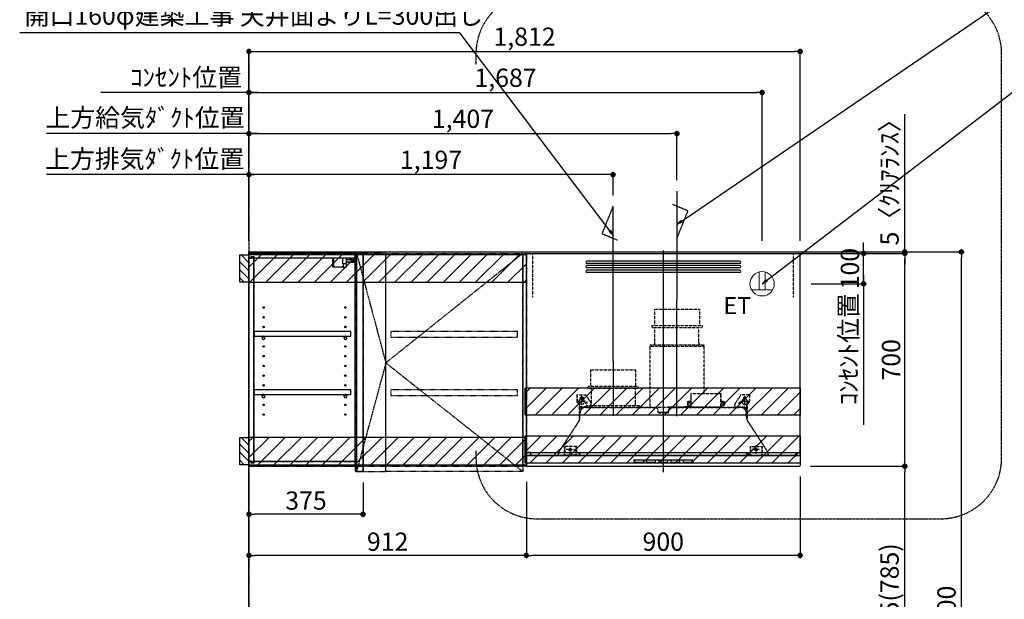
# Model space of a CAD drawing. Units: inches. Extents: x 0 to 26473, y -25 to 8845.
# Drawn here: x 17044 to 20281, y 3292 to 5199 of the extents above; entities that cross this region are included whole.
import ezdxf

# ---------------------------------------------------------------- set-up
doc = ezdxf.new("R2010")
doc.units = ezdxf.units.IN
doc.header["$MEASUREMENT"] = 0
for name, pattern in [('CENTER', [2, 1.25, -0.25, 0.25, -0.25]), ('HIDDEN', [0.375, 0.25, -0.125]), ('STYLE_03', [0.416641, 0.208282, -0.208359])]:
    doc.linetypes.add(name, pattern=pattern)
doc.layers.get('DEFPOINTS').update_dxf_attribs({"color": 146})
for name, color, linetype in [('111-壁仕上', 3, 'Continuous'), ('121-キャビネット（中）', 253, 'HIDDEN'), ('122-扉', 6, 'Continuous'), ('123-扉向き', 231, 'CENTER'), ('130-穴加工', 9, 'Continuous'), ('141-パーツ', 31, 'Continuous'), ('150-機器', 8, 'Continuous'), ('160-文字', 254, 'Continuous'), ('166-寸法B', 11, 'Continuous'), ('180-補助', 161, 'Continuous')]:
    doc.layers.add(name, color=color, linetype=linetype)
doc.styles.add('KH001', font='txt')
doc.styles.add('ＭＳ ゴシック', font='txt', dxfattribs={"height": 10})
doc.dimstyles.new('KH1xx030', dxfattribs={"dimscale": 30, "dimtxt": 2, "dimasz": 0.6, "dimexe": 0.3, "dimexo": 1.2, "dimgap": 0.5, "dimtad": 3, "dimdec": 1, "dimdsep": 46, "dimlunit": 6, "dimtxsty": 'KH001', "dimblk": 'DOT', "dimcen": 1, "dimdle": 1, "dimclrd": 256, "dimclre": 256, "dimclrt": 256, "dimadec": 0, "dimazin": 0, "dimtfac": 1, "dimtdec": 1, "dimtix": 1, "dimtmove": 2, "dimatfit": 3, "dimldrblk": 'CLOSEDBLANK', "dimfxl": 1, "dimtolj": 1, "dimtzin": 0, "dimlwd": -1, "dimlwe": -1, "dimarcsym": 0})

# ---------------------------------------------------------------- blocks, each defined once
blk = doc.blocks.new('_Dot')
at = {"color": 0, "linetype": 'ByBlock', "lineweight": -2}
blk.add_line((-0.5, 0), (-1, 0), dxfattribs=at)
at = {"color": 0, "linetype": 'ByBlock', "const_width": 0.5}
blk.add_lwpolyline([(-0.25, 0, 1), (0.25, 0, 1)], format="xyb", close=True, dxfattribs=at)
blk = doc.blocks.new('*D949')
at = {"layer": '166-寸法B'}
for p, q in [((19691.8, 4435.1), (20148.4, 4435.1)), ((20139.4, 2053.1), (20139.4, 4417.1)), ((19700.4, 2035.1), (20148.4, 2035.1))]:
    blk.add_line(p, q, dxfattribs=at)
at = {"layer": 'DEFPOINTS', "color": 0}
for p in [(19655.8, 4435.1), (20139.4, 4435.1), (19664.4, 2035.1)]:
    blk.add_point(p, dxfattribs=at)
at = {"layer": '166-寸法B', "linetype": 'ByBlock', "xscale": 18, "yscale": 18, "zscale": 18}
for p, rotation in [((20139.4, 4435.1), 90), ((20139.4, 2035.1), 270)]:
    blk.add_blockref('_Dot', p, dxfattribs=dict(at, rotation=rotation))
at = {"layer": '166-寸法B', "insert": (20090.6, 3235.1), "char_height": 60, "attachment_point": 5, "rotation": 90, "style": 'KH001'}
blk.add_mtext('\\A1;2,400', dxfattribs=at)
blk = doc.blocks.new('_ClosedBlank')
at = {"color": 0, "linetype": 'ByBlock', "lineweight": -2}
for p, q in [((-1, 0.17), (0, 0)), ((-1, 0.17), (-1, -0.17)), ((0, 0), (-1, -0.17))]:
    blk.add_line(p, q, dxfattribs=at)
blk = doc.blocks.new('*D950')
at = {"layer": '166-寸法B'}
for p, q in [((17797.4, 3694.1), (17797.4, 3428)), ((18709.4, 3679.1), (18709.4, 3428)), ((18691.4, 3437), (17815.4, 3437))]:
    blk.add_line(p, q, dxfattribs=at)
at = {"layer": 'DEFPOINTS', "color": 0}
for p in [(17797.4, 3730.1), (18709.4, 3715.1), (17797.4, 3437)]:
    blk.add_point(p, dxfattribs=at)
at = {"layer": '166-寸法B', "linetype": 'ByBlock', "xscale": 18, "yscale": 18, "zscale": 18, "rotation": 180}
blk.add_blockref('_Dot', (17797.4, 3437), dxfattribs=at)
at = {"layer": '166-寸法B', "linetype": 'ByBlock', "xscale": 18, "yscale": 18, "zscale": 18}
blk.add_blockref('_Dot', (18709.4, 3437), dxfattribs=at)
at = {"layer": '166-寸法B', "insert": (18253.4, 3482), "char_height": 60, "attachment_point": 5, "style": 'KH001'}
blk.add_mtext('\\A1;912', dxfattribs=at)
blk = doc.blocks.new('*D951')
at = {"layer": '166-寸法B'}
for p, q in [((17797.4, 3694.1), (17797.4, 3563.1)), ((18172.4, 3677.1), (18172.4, 3563.1)), ((18154.4, 3572.1), (17815.4, 3572.1))]:
    blk.add_line(p, q, dxfattribs=at)
at = {"layer": 'DEFPOINTS', "color": 0}
for p in [(17797.4, 3730.1), (18172.4, 3713.1), (17797.4, 3572.1)]:
    blk.add_point(p, dxfattribs=at)
at = {"layer": '166-寸法B', "linetype": 'ByBlock', "xscale": 18, "yscale": 18, "zscale": 18, "rotation": 180}
blk.add_blockref('_Dot', (17797.4, 3572.1), dxfattribs=at)
at = {"layer": '166-寸法B', "linetype": 'ByBlock', "xscale": 18, "yscale": 18, "zscale": 18}
blk.add_blockref('_Dot', (18172.4, 3572.1), dxfattribs=at)
at = {"layer": '166-寸法B', "insert": (17984.9, 3617.1), "char_height": 60, "attachment_point": 5, "style": 'KH001'}
blk.add_mtext('\\A1;375', dxfattribs=at)
blk = doc.blocks.new('OPｳｫｰﾙｷｬﾋﾞC090L_S')
at = {"layer": '180-補助'}
h = blk.add_hatch(dxfattribs=at)
h.set_pattern_fill('ANSI31', color=256, scale=150, angle=180, style=0)
h.set_pattern_definition([(135, (454740.533, -192.24), (13.25825215, 13.25825215), [])])
h.paths.add_polyline_path([(0, -95), (-30, -95), (-30, -5), (0, -5)])
h = blk.add_hatch(dxfattribs=at)
h.set_pattern_fill('ANSI31', color=13, scale=300, style=0)
h.set_pattern_definition([(45, (-399795.077, 12913.052), (-26.5165043, 26.5165043), [])])
h.paths.add_polyline_path([(0, -5), (912, -5), (912, -95), (0, -95)])
h = blk.add_hatch(dxfattribs=at)
h.set_pattern_fill('ANSI31', color=256, scale=150, angle=180, style=0)
h.set_pattern_definition([(135, (454740.533, -792.24), (13.25825215, 13.25825215), [])])
h.paths.add_polyline_path([(0, -695), (-30, -695), (-30, -605), (0, -605)])
h = blk.add_hatch(dxfattribs=at)
h.set_pattern_fill('ANSI31', color=13, scale=300, style=0)
h.set_pattern_definition([(45, (-399795.077, 12923.052), (-26.5165043, 26.5165043), [])])
h.paths.add_polyline_path([(0, -605), (912, -605), (912, -695), (0, -695)])
at = {"layer": '121-キャビネット（中）', "color": 13, "linetype": 'STYLE_03', "ltscale": 4}
for p, q in [((350, -16), (0, -16)), ((16, -16), (16, -684)), ((0, -684), (350, -684)), ((450, -700), (900, -700))]:
    blk.add_line(p, q, dxfattribs=at)
for points in [[(0, -700), (450, -700), (450, 0), (0, 0)], [(350, 0), (375, 0), (375, -717), (350, -717)], [(450, 0), (375, 0), (375, -717), (450, -717)], [(450, -717), (450, 0), (900, 0), (900, -717)], [(912, -700), (900, -700), (900, 0), (912, 0)], [(912, -700), (900, -700), (900, 0), (912, 0)], [(883, -256.8), (467, -256.8), (467, -275.8), (883, -275.8)], [(883, -448.8), (467, -448.8), (467, -467.8), (883, -467.8)]]:
    blk.add_lwpolyline(points, close=True, dxfattribs=at)
at = {"layer": '122-扉', "color": 253}
for p, q in [((0, -16), (0, 0)), ((348.5, 0), (0, 0)), ((348.5, 0), (349, 0)), ((349, -16), (349, 0)), ((7.4, -16), (0, -16)), ((8.5, -16.5), (0.5, -16.5)), ((0.5, -683.5), (0.5, -16.5)), ((7.4, -16), (7.4, -10)), ((7.4, -10), (16.5, -10)), ((8.5, -11.5), (8.5, -16.5)), ((8.5, -11.5), (16.5, -11.5)), ((16.5, -10), (16.5, -16)), ((16.5, -688.5), (16.5, -11.5)), ((349, -16), (16.5, -16)), ((349, -684), (349, -16)), ((375, -3), (354, -3)), ((354, -3), (354, -717)), ((375, -717), (375, -3)), ((335.5, -256.8), (17, -256.8)), ((17, -256.8), (17, -272.8)), ((335.5, -272.8), (335.5, -256.8)), ((43.5, -272.8), (17, -272.8)), ((312.5, -272.8), (52.5, -272.8)), ((335.5, -272.8), (321.5, -272.8)), ((335.5, -448.8), (17, -448.8)), ((17, -448.8), (17, -464.8)), ((335.5, -464.8), (335.5, -448.8)), ((43.5, -464.8), (17, -464.8)), ((312.5, -464.8), (52.5, -464.8)), ((335.5, -464.8), (321.5, -464.8)), ((0, -684), (0, -700)), ((7.4, -684), (0, -684)), ((349, -700), (0, -700)), ((8.5, -683.5), (0.5, -683.5)), ((7.4, -690), (7.4, -684)), ((16.5, -690), (7.4, -690)), ((8.5, -683.5), (8.5, -688.5)), ((8.5, -688.5), (16.5, -688.5)), ((349, -684), (16.5, -684)), ((16.5, -684), (16.5, -690)), ((349, -700), (349, -684)), ((354, -717), (375, -717))]:
    blk.add_line(p, q, dxfattribs=at)
at = {"layer": '123-扉向き', "color": 13, "ltscale": 2}
for p, q in [((900, 0), (450, -360)), ((450, -360), (900, -717))]:
    blk.add_line(p, q, dxfattribs=at)
blk.add_lwpolyline([(354, 0), (450, -360), (354, -717)], dxfattribs=at)
at = {"layer": '130-穴加工', "linetype": 'Continuous'}
for centre in [(48, -178), (317, -178), (48, -210), (317, -210), (48, -242), (317, -242), (48, -274), (317, -274), (48, -306), (317, -306), (48, -338), (317, -338), (48, -370), (317, -370), (48, -402), (317, -402), (48, -434), (317, -434), (48, -466), (317, -466), (48, -498), (317, -498), (48, -530), (317, -530)]:
    blk.add_circle(centre, 2.5, dxfattribs=at)
at = {"layer": '141-パーツ'}
for p, q in [((274.5, -16), (274.5, -45)), ((277.5, -16), (277.5, -45)), ((308.5, -34.5), (308.5, -16)), ((320.5, -34.5), (320.5, -16)), ((331.5, -21), (320.5, -21)), ((320.5, -28), (348.5, -28)), ((320.5, -29), (348.5, -29)), ((331.5, -16), (331.5, -21)), ((331.5, -21), (336.5, -21)), ((336.5, -21), (336.5, -16)), ((342.5, -21), (336.5, -21)), ((338, -25.5), (342.5, -23.5)), ((342.5, -25.5), (338, -25.5)), ((342.5, -16), (342.5, -21)), ((342.5, -23.5), (342.5, -21)), ((342.5, -23.5), (342.5, -25.5)), ((342.5, -25.5), (347.5, -25.5)), ((347.5, -25.5), (347.5, -16)), ((277.5, -45), (274.5, -45)), ((309.5, -45), (277.5, -45)), ((320.5, -34.5), (308.5, -34.5)), ((309.5, -34.5), (309.5, -45)), ((309.5, -45), (319.5, -45)), ((319.5, -34.5), (319.5, -45))]:
    blk.add_line(p, q, dxfattribs=at)
at = {"layer": '141-パーツ', "linetype": 'Continuous'}
for p, q in [((46.1, -272.8), (43.5, -272.8)), ((43.5, -278.3), (43.5, -272.8)), ((52.5, -272.8), (49.9, -272.8)), ((52.5, -278.3), (52.5, -272.8)), ((312.5, -278.3), (312.5, -272.8)), ((315.1, -272.8), (312.5, -272.8)), ((321.5, -272.8), (318.9, -272.8)), ((321.5, -278.3), (321.5, -272.8)), ((46.1, -464.8), (43.5, -464.8)), ((43.5, -470.3), (43.5, -464.8)), ((52.5, -464.8), (49.9, -464.8)), ((52.5, -470.3), (52.5, -464.8)), ((312.5, -470.3), (312.5, -464.8)), ((315.1, -464.8), (312.5, -464.8)), ((321.5, -464.8), (318.9, -464.8)), ((321.5, -470.3), (321.5, -464.8))]:
    blk.add_line(p, q, dxfattribs=at)
for centre in [(48, -274), (317, -274), (48, -466), (317, -466)]:
    blk.add_circle(centre, 2.25, dxfattribs=at)
for centre, start, end in [((48, -278.3), 180, 270), ((48, -278.3), 270, 0), ((317, -278.3), 180, 270), ((317, -278.3), 270, 0), ((48, -470.3), 180, 270), ((48, -470.3), 270, 0), ((317, -470.3), 180, 270), ((317, -470.3), 270, 0)]:
    blk.add_arc(centre, 4.5, start, end, dxfattribs=at)
at = {"layer": '150-機器', "color": 253, "linetype": 'Continuous'}
for points in [[(0, -95), (-30, -95), (-30, -5), (0, -5)], [(0, -695), (-30, -695), (-30, -605), (0, -605)]]:
    blk.add_lwpolyline(points, close=True, dxfattribs=at)
at = {"layer": '180-補助', "color": 13}
for points in [[(912, -5), (0, -5), (0, -95), (912, -95)], [(912, -605), (0, -605), (0, -695), (912, -695)]]:
    blk.add_lwpolyline(points, close=True, dxfattribs=at)
blk = doc.blocks.new('*D952')
at = {"layer": '166-寸法B'}
for p, q in [((19643.4, 3730.1), (19962.4, 3730.1)), ((19953.4, 2913.1), (19953.4, 3712.1)), ((19655.4, 2895.1), (19962.4, 2895.1))]:
    blk.add_line(p, q, dxfattribs=at)
at = {"layer": 'DEFPOINTS', "color": 0}
for p in [(19607.4, 3730.1), (19953.4, 3730.1), (19619.4, 2895.1)]:
    blk.add_point(p, dxfattribs=at)
at = {"layer": '166-寸法B', "linetype": 'ByBlock', "xscale": 18, "yscale": 18, "zscale": 18}
for p, rotation in [((19953.4, 3730.1), 90), ((19953.4, 2895.1), 270)]:
    blk.add_blockref('_Dot', p, dxfattribs=dict(at, rotation=rotation))
at = {"layer": '166-寸法B', "insert": (19903.4, 3312.6), "char_height": 60, "attachment_point": 5, "rotation": 90, "style": 'KH001'}
blk.add_mtext('\\A1;835(785)', dxfattribs=at)
blk = doc.blocks.new('*D953')
at = {"layer": '166-寸法B'}
for p, q in [((19609.4, 3696.1), (19609.4, 3428)), ((18709.4, 3679.1), (18709.4, 3428)), ((19591.4, 3437), (18727.4, 3437))]:
    blk.add_line(p, q, dxfattribs=at)
at = {"layer": 'DEFPOINTS', "color": 0}
for p in [(19609.4, 3732.1), (18709.4, 3715.1), (18709.4, 3437)]:
    blk.add_point(p, dxfattribs=at)
at = {"layer": '166-寸法B', "linetype": 'ByBlock', "xscale": 18, "yscale": 18, "zscale": 18, "rotation": 180}
blk.add_blockref('_Dot', (18709.4, 3437), dxfattribs=at)
at = {"layer": '166-寸法B', "linetype": 'ByBlock', "xscale": 18, "yscale": 18, "zscale": 18}
blk.add_blockref('_Dot', (19609.4, 3437), dxfattribs=at)
at = {"layer": '166-寸法B', "insert": (19159.4, 3482), "char_height": 60, "attachment_point": 5, "style": 'KH001'}
blk.add_mtext('\\A1;900', dxfattribs=at)
blk = doc.blocks.new('SERL-3R-901+SERV-9665_S')
at = {"layer": '150-機器', "color": 6, "linetype": 'Continuous'}
for p, q in [((-450, 35.5), (-450, 700)), ((-450, 700), (450, 700)), ((450, 35.5), (450, 700)), ((-450, 45.5), (450, 45.5)), ((-355, 35.5), (-450, 35.5)), ((-450, 34.5), (-450, 2)), ((-437, 35), (-449.5, 35)), ((-449.4, 45), (-449.4, 45.5)), ((-436, 45), (-449.4, 45)), ((-449, 35.5), (449, 35.5)), ((-437, 35.5), (-437, 35)), ((-437, 35), (274, 35)), ((-436, 45.5), (-436, 39.4)), ((-436, 39.4), (-433, 36.4)), ((-433, 36.4), (433, 36.4)), ((0, 35), (449.5, 35)), ((430.5, 35.5), (450, 35.5)), ((436, 39.4), (433, 36.4)), ((436, 45.5), (436, 39.4)), ((436, 45), (449.5, 45)), ((437, 35.5), (437, 35)), ((437, 35), (449.5, 35)), ((449.5, 45), (449.5, 45.5)), ((450, 34.5), (450, 2)), ((-448, 0), (448, 0))]:
    blk.add_line(p, q, dxfattribs=at)
at = {"layer": '150-機器', "color": 161, "linetype": 'CENTER'}
for p, q in [((0, 710), (0, -20)), ((45, 164.5), (45, 546.5)), ((-165, 347.1), (-165, 164.5))]:
    blk.add_line(p, q, dxfattribs=at)
at = {"layer": '150-機器', "linetype": 'Continuous'}
for p, q in [((251, 675), (-251, 675)), ((251, 667), (-251, 667)), ((251, 660), (-251, 660)), ((251, 652), (-251, 652)), ((251, 645), (-251, 645)), ((251, 637), (-251, 637)), ((-97, 20), (-97, 13)), ((-95.5, 21.5), (95.5, 21.5)), ((-95.5, 11.5), (95.5, 11.5)), ((-95, 17.5), (-95, 15.5)), ((-74.4, 19.5), (-93, 19.5)), ((-93, 13.5), (-67, 13.5)), ((-67, 19.5), (-73.7, 19.5)), ((-65, 15.5), (-65, 17.5)), ((-55, 17.5), (-55, 15.5)), ((-27, 19.5), (-53, 19.5)), ((-53, 13.5), (-27, 13.5)), ((-25, 15.5), (-25, 17.5)), ((-15, 17.5), (-15, 15.5)), ((13, 19.5), (-13, 19.5)), ((-13, 13.5), (13, 13.5)), ((15, 15.5), (15, 17.5)), ((25, 17.5), (25, 15.5)), ((53, 19.5), (27, 19.5)), ((27, 13.5), (53, 13.5)), ((55, 15.5), (55, 17.5)), ((65, 17.5), (65, 15.5)), ((93, 19.5), (67, 19.5)), ((67, 13.5), (93, 13.5)), ((95, 15.5), (95, 17.5)), ((97, 20), (97, 13))]:
    blk.add_line(p, q, dxfattribs=at)
at = {"layer": '150-機器', "linetype": 'HIDDEN'}
for p, q in [((-28.9, 516.5), (118.9, 516.5)), ((-28.9, 516.5), (-28.9, 462.5)), ((118.9, 516.5), (118.9, 462.5)), ((-37.5, 462.5), (127.5, 462.5)), ((-37.5, 462.5), (-37.5, 458.5)), ((-35.5, 456.5), (125.5, 456.5)), ((-27.2, 456.5), (-27.2, 453.4)), ((-27.2, 408.3), (-27.2, 456.5)), ((117.2, 408.3), (117.2, 456.5)), ((127.5, 462.5), (127.5, 458.5)), ((-44.5, 393.9), (-44.5, 195.1)), ((-43.9, 394.5), (133.9, 394.5)), ((-43, 399.5), (133, 399.5)), ((-43, 399.5), (-43, 395.1)), ((-27.2, 405.9), (-27.2, 408.3)), ((117.2, 405.9), (117.2, 408.3)), ((133, 399.5), (133, 395.1)), ((134.5, 239.5), (134.5, 393.9)), ((-238.9, 317.1), (-91.1, 317.1)), ((-238.9, 317.1), (-238.9, 263.1)), ((-91.1, 317.1), (-91.1, 263.1)), ((-247.5, 263.1), (-247.5, 259.1)), ((-247.5, 263.1), (-82.5, 263.1)), ((-82.5, 263.1), (-82.5, 259.1)), ((-284, 234.5), (-257.7, 234.5)), ((-284, 234.5), (-284, 213.6)), ((-283, 234.5), (-283, 213.6)), ((-268, 198.5), (-268, 231)), ((-257.7, 234.5), (-255, 234.5)), ((-253.5, 232.3), (-255, 234.5)), ((-253.5, 232.3), (-237.2, 207.8)), ((-245.5, 257.1), (-84.5, 257.1)), ((-237.2, 257.1), (-237.2, 254)), ((-237.2, 257.1), (-237.2, 205.9)), ((-92.8, 257.1), (-92.8, 205.9)), ((-92.8, 257.1), (-92.8, 254)), ((90.2, 238.9), (90.2, 195.1)), ((90.8, 239.5), (90.8, 195.1)), ((90.8, 239.5), (189.4, 239.5)), ((90.8, 238.9), (189.4, 238.9)), ((189.4, 194.5), (189.4, 239.5)), ((190, 194.5), (190, 238.9)), ((253.5, 232.3), (235.8, 205.8)), ((284, 234.5), (257.7, 234.5)), ((268, 198.5), (268, 231)), ((283, 234.5), (283, 213.6)), ((284, 234.5), (284, 213.6)), ((-277.2, 204.3), (-282.2, 209.3)), ((-254, 212.5), (-282, 212.5)), ((-276.5, 205), (-281.5, 210)), ((-276, 201.4), (-276, 150.7)), ((-275, 196.5), (-276, 196.5)), ((-275, 201.4), (-275, 153.2)), ((-273, 196.5), (-275, 196.5)), ((-261.5, 224.5), (-274.5, 224.5)), ((-274.4, 193.9), (-274.4, 194.5)), ((-274.4, 194.5), (274.4, 194.5)), ((-273, 194.5), (-273, 196.5)), ((-253, 195.5), (-273, 195.5)), ((-235, 194.5), (-273, 194.5)), ((-272, 224.5), (-272, 220.6)), ((-264, 224.5), (-264, 220.6)), ((-253, 199.5), (-77, 199.5)), ((-253, 199.5), (-253, 195.1)), ((-77, 199.5), (-77, 195.1)), ((17.1, 195.1), (85.9, 195.1)), ((90.2, 195.1), (70, 195.1)), ((90.2, 194.5), (70, 194.5)), ((79, 211), (90.2, 211)), ((79.4, 201.8), (90.2, 201.8)), ((88.2, 199.8), (79.8, 201)), ((79.9, 209.8), (88.2, 211)), ((80.3, 209), (90.2, 209)), ((80.6, 199.8), (90.2, 199.8)), ((80.7, 214), (80.7, 211)), ((80.7, 214), (90.2, 214)), ((88.2, 211), (90.2, 210)), ((88.2, 199.8), (90.2, 200.8)), ((92.8, 195.1), (90.8, 197.1)), ((92.8, 195.1), (187.4, 195.1)), ((187.4, 195.1), (189.4, 197.1)), ((189.4, 195.1), (190, 195.1)), ((190, 214), (199.5, 214)), ((190, 212), (190, 211)), ((190, 211), (202.5, 211)), ((190, 210), (192, 211)), ((190, 209), (199.7, 209)), ((190, 201.8), (200.3, 201.8)), ((190, 200.8), (192, 199.8)), ((190, 199.8), (190, 198.8)), ((190, 199.8), (198.3, 199.8)), ((200.6, 209.8), (192, 211)), ((192, 199.8), (199.4, 200.9)), ((199.5, 214), (199.5, 211)), ((235, 194.5), (235, 203)), ((235, 195.5), (273, 195.5)), ((235, 194.5), (273, 194.5)), ((282, 212.5), (254, 212.5)), ((274.5, 224.5), (261.5, 224.5)), ((264, 224.5), (264, 220.6)), ((272, 224.5), (272, 220.6)), ((273, 194.5), (273, 196.5)), ((273, 196.5), (275, 196.5)), ((274.4, 193.9), (274.4, 194.5)), ((275, 153.2), (275, 201.4)), ((275, 196.5), (276, 196.5)), ((276, 201.4), (276, 150.7)), ((276.5, 205), (281.5, 210)), ((277.2, 204.3), (282.2, 209.3)), ((-275, 193.9), (-275, 153.2)), ((-274.4, 193.9), (-275, 193.9)), ((-274.4, 193.9), (-268.1, 187.6)), ((-274, 159.4), (-274, 173.5)), ((-254, 193.5), (-27, 193.5)), ((-17, 176), (-17, 183.5)), ((-14.5, 175.5), (-16.5, 175.5)), ((-15, 178), (15, 178)), ((-15, 175.5), (-15, 178)), ((-14.5, 175.5), (-14.5, 177.2)), ((-14.5, 175.7), (0, 175.7)), ((14.5, 175.7), (0, 175.7)), ((14.5, 175.5), (14.5, 177.5)), ((14.5, 175.5), (16.5, 175.5)), ((15, 175.5), (15, 178)), ((17, 176), (17, 183.5)), ((27, 193.5), (254, 193.5)), ((268.1, 187.6), (274.4, 193.9)), ((274, 159.4), (274, 173.5)), ((274, 159.4), (274, 173.5)), ((274.4, 193.9), (275, 193.9)), ((274.4, 155.5), (274.4, 193.9)), ((274.4, 155.5), (274.4, 183.4)), ((275, 193.9), (275, 153.2)), ((-277.2, 148.5), (-341.8, 49.5)), ((277.2, 148.5), (341.8, 49.5)), ((-305.5, 40.5), (-305.5, 68.5)), ((305.5, 40.5), (305.5, 68.5)), ((-345, 38.6), (-345, 35.5)), ((-325.5, 64.5), (-325.5, 38.1)), ((-285.5, 64.5), (-325.5, 64.5)), ((-323.9, 64.5), (-323.9, 38.1)), ((-289.1, 36.1), (-321.9, 36.1)), ((-291.5, 54.5), (-319.5, 54.5)), ((-287.1, 64.5), (-287.1, 38.1)), ((-285.5, 64.5), (-285.5, 38.1)), ((-284.5, 45.4), (-285.5, 45.4)), ((285.5, 64.5), (285.5, 38.1)), ((285.5, 64.5), (325.5, 64.5)), ((287.1, 64.5), (287.1, 38.1)), ((289.1, 36.1), (321.9, 36.1)), ((319.5, 54.5), (291.5, 54.5)), ((323.9, 64.5), (323.9, 38.1)), ((325.5, 64.5), (325.5, 38.1)), ((345, 38.6), (345, 35))]:
    blk.add_line(p, q, dxfattribs=at)
for centre, radius in [((-252, 207.5), 3), ((252, 207.5), 3), ((-305.5, 54.5), 4), ((305.5, 54.5), 4), ((305.5, 54.5), 4)]:
    blk.add_circle(centre, radius, dxfattribs=at)
at = {"layer": '150-機器', "color": 6, "linetype": 'Continuous'}
for centre in [(-275, 41), (275, 41)]:
    blk.add_circle(centre, 1.81, dxfattribs=at)
at = {"layer": '150-機器', "linetype": 'Continuous'}
for centre, radius, start, end in [((-251, 671), 4, 90, 270), ((-251, 656), 4, 90, 270), ((251, 671), 4, 270, 90), ((251, 656), 4, 270, 90), ((-251, 641), 4, 90, 270), ((251, 641), 4, 270, 90), ((-95.5, 20), 1.5, 90, 180), ((-95.5, 13), 1.5, 180, 270), ((-93, 17.5), 2, 90, 180), ((-93, 15.5), 2, 180, 270), ((-67, 17.5), 2, 0, 90), ((-67, 15.5), 2, 270, 0), ((-53, 17.5), 2, 90, 180), ((-53, 15.5), 2, 180, 270), ((-27, 17.5), 2, 0, 90), ((-27, 15.5), 2, 270, 0), ((-13, 17.5), 2, 90, 180), ((-13, 15.5), 2, 180, 270), ((13, 17.5), 2, 0, 90), ((13, 15.5), 2, 270, 0), ((27, 17.5), 2, 90, 180), ((27, 15.5), 2, 180, 270), ((53, 17.5), 2, 0, 90), ((53, 15.5), 2, 270, 0), ((67, 17.5), 2, 90, 180), ((67, 15.5), 2, 180, 270), ((93, 17.5), 2, 0, 90), ((93, 15.5), 2, 270, 0), ((95.5, 20), 1.5, 0, 90), ((95.5, 13), 1.5, 270, 0)]:
    blk.add_arc(centre, radius, start, end, dxfattribs=at)
at = {"layer": '150-機器', "linetype": 'HIDDEN'}
for centre, radius, start, end in [((-35.5, 458.5), 2, 180, 270), ((125.5, 458.5), 2, 270, 0), ((-43.9, 393.9), 0.6, 90, 180), ((-42.4, 395.1), 0.6, 180, 270), ((-37.2, 405.9), 10, 320.2082, 360), ((127.2, 405.9), 10, 180, 219.7918), ((132.4, 395.1), 0.6, 270, 0), ((133.9, 393.9), 0.6, 0, 90), ((-245.5, 259.1), 2, 180, 270), ((-84.5, 259.1), 2, 270, 0), ((-268, 224.5), 4, 0, 180), ((-257.7, 229.5), 5, 33.6901, 90), ((90.8, 238.9), 0.6, 90, 180), ((189.4, 238.9), 0.6, 0, 90), ((257.7, 229.5), 5, 90, 146.3099), ((268, 224.5), 4, 360, 180), ((-278, 213.6), 6, 180, 225), ((-278, 213.6), 5, 180, 225), ((-280, 201.4), 4, 0, 45), ((-268, 212.5), 9, 116.3878, 63.6122), ((-280, 201.4), 5, 0, 45), ((-274.4, 193.9), 0.6, 90, 180), ((-252.4, 195.1), 0.6, 180, 270), ((-247.2, 205.9), 10, 320.2082, 360), ((-82.8, 205.9), 10, 180, 219.7918), ((-77.6, 195.1), 0.6, 270, 0), ((17.1, 194.5), 0.6, 90, 180), ((85.9, 194.5), 0.6, 360, 90), ((90.2, 195.1), 0.6, 270, 0), ((240, 203), 5, 146.3099, 180), ((268, 212.5), 9, 116.3878, 63.6122), ((274.4, 193.9), 0.6, 0, 90), ((280, 201.4), 5, 135, 180), ((280, 201.4), 4, 135, 180), ((278, 213.6), 5, 315, 0), ((278, 213.6), 6, 315, 0), ((-254, 173.5), 20, 90, 180), ((-27, 183.5), 10, 0, 90), ((-16.5, 176), 0.5, 180, 270), ((-12.6, 177.3), 1.88, 159.3794, 175.5981), ((12.6, 177.3), 1.88, 4.4019, 20.6206), ((16.5, 176), 0.5, 270, 360), ((27, 183.5), 10, 90, 180), ((254, 173.5), 20, 0, 90), ((-294, 159.4), 20, 326.9207, 334.1581), ((-294, 159.4), 20, 334.1581, 360), ((294, 159.4), 20, 180, 205.8419), ((294, 159.4), 20, 205.8419, 213.0793), ((-325, 38.6), 20, 146.9207, 180), ((-321.9, 38.1), 3.6, 180, 239.4416), ((-321.9, 38.1), 2, 180, 270), ((-289.1, 38.1), 2, 270, 360), ((-289.1, 38.1), 3.6, 300.5584, 360), ((289.1, 38.1), 3.6, 180, 239.4416), ((289.1, 38.1), 2, 180, 270), ((321.9, 38.1), 2, 270, 0), ((321.9, 38.1), 3.6, 300.5584, 0), ((325, 38.6), 20, 0, 33.0793)]:
    blk.add_arc(centre, radius, start, end, dxfattribs=at)
at = {"layer": '150-機器', "color": 6, "linetype": 'Continuous'}
for centre, radius, start, end in [((-449.5, 35.5), 0.5, 180, 270), ((-449.5, 34.5), 0.5, 90, 180), ((449.5, 35.5), 0.5, 270, 360), ((449.5, 34.5), 0.5, 0, 90), ((-448, 2), 2, 180, 270), ((448, 2), 2, 270, 0)]:
    blk.add_arc(centre, radius, start, end, dxfattribs=at)
at = {"layer": '150-機器', "linetype": 'HIDDEN'}
for points, knots in [([(79, 211), (79.8, 209.9), (81.7, 207.4), (78, 203.4), (79.8, 200.9), (80.6, 199.8)], [0, 0, 0, 0, 3.724178, 8.523057, 12.136145, 12.136145, 12.136145, 12.136145]), ([(202.5, 211), (200.5, 209.7), (197.2, 207.6), (202.7, 203.9), (200, 201.4), (198.3, 199.8)], [0, 0, 0, 0, 5.268178, 8.658833, 13.999266, 13.999266, 13.999266, 13.999266])]:
    blk.add_open_spline(points, degree=3, knots=knots, dxfattribs=at)
at = {"layer": 'DEFPOINTS', "linetype": 'HIDDEN'}
for p, q in [((-428.5, 556.5), (-428.5, 697.3)), ((428.5, 556.5), (428.5, 697.3))]:
    blk.add_line(p, q, dxfattribs=at)
blk = doc.blocks.new('*D954')
at = {"layer": '166-寸法B'}
for p, q in [((19818.1, 4448.1), (19818.1, 4466.1)), ((19645.4, 4430.1), (19827.1, 4430.1)), ((19818.1, 4330.1), (19818.1, 4430.1)), ((19645.4, 4330.1), (19827.1, 4330.1)), ((19818.1, 4312.1), (19818.1, 4294.1))]:
    blk.add_line(p, q, dxfattribs=at)
at = {"layer": 'DEFPOINTS', "color": 0}
for p in [(19609.4, 4430.1), (19818.1, 4430.1), (19609.4, 4330.1)]:
    blk.add_point(p, dxfattribs=at)
at = {"layer": '166-寸法B', "linetype": 'ByBlock', "xscale": 18, "yscale": 18, "zscale": 18}
for p, rotation in [((19818.1, 4430.1), 270), ((19818.1, 4330.1), 90)]:
    blk.add_blockref('_Dot', p, dxfattribs=dict(at, rotation=rotation))
at = {"layer": '166-寸法B', "insert": (19773.1, 4380.1), "char_height": 60, "attachment_point": 5, "rotation": 90, "style": 'KH001'}
blk.add_mtext('\\A1;100', dxfattribs=at)
blk = doc.blocks.new('*D955')
at = {"layer": '166-寸法B'}
for p, q in [((19818.1, 4360.1), (19818.1, 3866.2)), ((19645.4, 4330.1), (19827.1, 4330.1))]:
    blk.add_line(p, q, dxfattribs=at)
at = {"layer": 'DEFPOINTS', "color": 0}
for p in [(19609.4, 4330.1), (19818.1, 3896.2), (19936.8, 3896.2)]:
    blk.add_point(p, dxfattribs=at)
at = {"layer": '166-寸法B', "insert": (19768.6, 4114.8), "char_height": 60, "attachment_point": 5, "rotation": 90, "style": 'KH001'}
blk.add_mtext('\\A1;ｺﾝｾﾝﾄ位置', dxfattribs=at)
blk = doc.blocks.new('_None')
blk = doc.blocks.new('*D956')
at = {"layer": '166-寸法B'}
for p, q in [((19645.4, 4430.1), (19962.4, 4430.1)), ((19953.4, 3748.1), (19953.4, 4412.1)), ((19643.4, 3730.1), (19962.4, 3730.1))]:
    blk.add_line(p, q, dxfattribs=at)
at = {"layer": 'DEFPOINTS', "color": 0}
for p in [(19609.4, 4430.1), (19953.4, 4430.1), (19607.4, 3730.1)]:
    blk.add_point(p, dxfattribs=at)
at = {"layer": '166-寸法B', "linetype": 'ByBlock', "xscale": 18, "yscale": 18, "zscale": 18}
for p, rotation in [((19953.4, 4430.1), 90), ((19953.4, 3730.1), 270)]:
    blk.add_blockref('_Dot', p, dxfattribs=dict(at, rotation=rotation))
at = {"layer": '166-寸法B', "insert": (19908.4, 4080.1), "char_height": 60, "attachment_point": 5, "rotation": 90, "style": 'KH001'}
blk.add_mtext('\\A1;700', dxfattribs=at)
blk = doc.blocks.new('ｺﾝｾﾝﾄ 展開用')
at = {"layer": '160-文字', "color": 4, "linetype": 'Continuous', "lineweight": 20}
for p, q in [((-20, 34.6), (-20, -34.6)), ((38.7, 10), (-20, 10)), ((38.7, -10), (-20, -10))]:
    blk.add_line(p, q, dxfattribs=at)
blk.add_circle((0, 0), 40, dxfattribs=at)
blk = doc.blocks.new('*D984')
at = {"layer": '166-寸法B'}
for p, q in [((19953.4, 4435.1), (19953.4, 4888)), ((19600.3, 4435.1), (19962.4, 4435.1)), ((19953.4, 4430.1), (19953.4, 4435.1)), ((19564.3, 4430.1), (19962.4, 4430.1)), ((19953.4, 4412.1), (19953.4, 4394.1))]:
    blk.add_line(p, q, dxfattribs=at)
at = {"layer": 'DEFPOINTS', "color": 0}
for p in [(19564.3, 4435.1), (19953.4, 4435.1), (19528.3, 4430.1)]:
    blk.add_point(p, dxfattribs=at)
at = {"layer": '166-寸法B', "linetype": 'ByBlock', "xscale": 18, "yscale": 18, "zscale": 18}
for p, rotation in [((19953.4, 4435.1), 270), ((19953.4, 4430.1), 90)]:
    blk.add_blockref('_Dot', p, dxfattribs=dict(at, rotation=rotation))
at = {"layer": '166-寸法B', "insert": (19903.4, 4683.6), "char_height": 60, "attachment_point": 5, "rotation": 90, "style": 'KH001'}
blk.add_mtext('\\A1;5〈ｸﾘｱﾗﾝｽ〉', dxfattribs=at)
blk = doc.blocks.new('*D985')
at = {"layer": '166-寸法B'}
for p, q in [((17797.4, 4471.1), (17797.4, 4698.1)), ((18994.4, 4621.1), (18994.4, 4698.1)), ((18976.4, 4689.1), (17815.4, 4689.1))]:
    blk.add_line(p, q, dxfattribs=at)
at = {"layer": 'DEFPOINTS', "color": 0}
for p in [(17797.4, 4689.1), (18994.4, 4585.1), (17797.4, 4435.1)]:
    blk.add_point(p, dxfattribs=at)
at = {"layer": '166-寸法B', "linetype": 'ByBlock', "xscale": 18, "yscale": 18, "zscale": 18, "rotation": 180}
blk.add_blockref('_Dot', (17797.4, 4689.1), dxfattribs=at)
at = {"layer": '166-寸法B', "linetype": 'ByBlock', "xscale": 18, "yscale": 18, "zscale": 18}
blk.add_blockref('_Dot', (18994.4, 4689.1), dxfattribs=at)
at = {"layer": '166-寸法B', "insert": (18395.9, 4737.9), "char_height": 60, "attachment_point": 5, "style": 'KH001'}
blk.add_mtext('\\A1;1,197', dxfattribs=at)
blk = doc.blocks.new('*D986')
at = {"layer": '166-寸法B'}
for p, q in [((17797.4, 4471.1), (17797.4, 4968.1)), ((17815.4, 4959.1), (19466.4, 4959.1)), ((19484.4, 4471.1), (19484.4, 4968.1))]:
    blk.add_line(p, q, dxfattribs=at)
at = {"layer": 'DEFPOINTS', "color": 0}
for p in [(19484.4, 4959.1), (17797.4, 4435.1), (19484.4, 4435.1)]:
    blk.add_point(p, dxfattribs=at)
at = {"layer": '166-寸法B', "linetype": 'ByBlock', "xscale": 18, "yscale": 18, "zscale": 18, "rotation": 180}
blk.add_blockref('_Dot', (17797.4, 4959.1), dxfattribs=at)
at = {"layer": '166-寸法B', "linetype": 'ByBlock', "xscale": 18, "yscale": 18, "zscale": 18}
blk.add_blockref('_Dot', (19484.4, 4959.1), dxfattribs=at)
at = {"layer": '166-寸法B', "insert": (18640.9, 5007.9), "char_height": 60, "attachment_point": 5, "style": 'KH001'}
blk.add_mtext('\\A1;1,687', dxfattribs=at)
blk = doc.blocks.new('*D987')
at = {"layer": '166-寸法B'}
for p, q in [((17797.4, 4471.1), (17797.4, 4833.1)), ((17815.4, 4824.1), (19186.4, 4824.1)), ((19204.4, 4671.1), (19204.4, 4833.1))]:
    blk.add_line(p, q, dxfattribs=at)
at = {"layer": 'DEFPOINTS', "color": 0}
for p in [(19204.4, 4824.1), (19204.4, 4635.1), (17797.4, 4435.1)]:
    blk.add_point(p, dxfattribs=at)
at = {"layer": '166-寸法B', "linetype": 'ByBlock', "xscale": 18, "yscale": 18, "zscale": 18, "rotation": 180}
blk.add_blockref('_Dot', (17797.4, 4824.1), dxfattribs=at)
at = {"layer": '166-寸法B', "linetype": 'ByBlock', "xscale": 18, "yscale": 18, "zscale": 18}
blk.add_blockref('_Dot', (19204.4, 4824.1), dxfattribs=at)
at = {"layer": '166-寸法B', "insert": (18500.9, 4872.9), "char_height": 60, "attachment_point": 5, "style": 'KH001'}
blk.add_mtext('\\A1;1,407', dxfattribs=at)
blk = doc.blocks.new('*D1019')
at = {"layer": '166-寸法B'}
for p, q in [((17797.4, 4531.5), (17797.4, 5103.2)), ((17815.4, 5094.2), (19591.4, 5094.2)), ((19609.4, 4471.1), (19609.4, 5103.2))]:
    blk.add_line(p, q, dxfattribs=at)
at = {"layer": 'DEFPOINTS', "color": 0}
for p in [(19609.4, 5094.2), (17797.4, 4495.5), (19609.4, 4435.1)]:
    blk.add_point(p, dxfattribs=at)
at = {"layer": '166-寸法B', "linetype": 'ByBlock', "xscale": 18, "yscale": 18, "zscale": 18, "rotation": 180}
blk.add_blockref('_Dot', (17797.4, 5094.2), dxfattribs=at)
at = {"layer": '166-寸法B', "linetype": 'ByBlock', "xscale": 18, "yscale": 18, "zscale": 18}
blk.add_blockref('_Dot', (19609.4, 5094.2), dxfattribs=at)
at = {"layer": '166-寸法B', "insert": (18703.4, 5143), "char_height": 60, "attachment_point": 5, "style": 'KH001'}
blk.add_mtext('\\A1;1,812', dxfattribs=at)
blk = doc.blocks.new('*D1024')
at = {"layer": '166-寸法B'}
for p, q in [((17797.4, 4471.1), (17797.4, 4698.1)), ((17827.4, 4689.1), (17132, 4689.1)), ((17162, 4689.1), (17144, 4689.1)), ((17797.4, 4689.1), (17815.4, 4689.1))]:
    blk.add_line(p, q, dxfattribs=at)
at = {"layer": 'DEFPOINTS', "color": 0}
for p in [(17162, 4689.1), (17162, 4556.9), (17797.4, 4435.1)]:
    blk.add_point(p, dxfattribs=at)
at = {"layer": '166-寸法B', "insert": (17454.4, 4740.8), "char_height": 60, "attachment_point": 5, "style": 'KH001'}
blk.add_mtext('\\A1;上方排気ﾀﾞｸﾄ位置', dxfattribs=at)
blk = doc.blocks.new('*D1025')
at = {"layer": '166-寸法B'}
for p, q in [((17827.4, 4959.1), (17311, 4959.1)), ((17797.4, 4471.1), (17797.4, 4968.1))]:
    blk.add_line(p, q, dxfattribs=at)
at = {"layer": 'DEFPOINTS', "color": 0}
for p in [(17341, 4959.1), (17341, 4556.9), (17797.4, 4435.1)]:
    blk.add_point(p, dxfattribs=at)
at = {"layer": '166-寸法B', "insert": (17590.8, 5009.1), "char_height": 60, "attachment_point": 5, "style": 'KH001'}
blk.add_mtext('\\A1;ｺﾝｾﾝﾄ位置', dxfattribs=at)
blk = doc.blocks.new('*D1026')
at = {"layer": '166-寸法B'}
for p, q in [((17827.4, 4824.1), (17132, 4824.1)), ((17797.4, 4471.1), (17797.4, 4833.1))]:
    blk.add_line(p, q, dxfattribs=at)
at = {"layer": 'DEFPOINTS', "color": 0}
for p in [(17162, 4824.1), (17162, 4691.9), (17797.4, 4435.1)]:
    blk.add_point(p, dxfattribs=at)
at = {"layer": '166-寸法B', "insert": (17455.6, 4876.6), "char_height": 60, "attachment_point": 5, "style": 'KH001'}
blk.add_mtext('\\A1;上方給気ﾀﾞｸﾄ位置', dxfattribs=at)

msp = doc.modelspace()

# ---------------------------------------------------------------- hatches: boundary and pattern name
at = {"layer": '180-補助'}
h = msp.add_hatch(dxfattribs=at)
h.set_pattern_fill('ANSI31', color=13, scale=300, style=0)
h.set_pattern_definition([(45, (-199995.055, 15327.66), (-26.516504, 26.516504), [])])
h.paths.add_polyline_path([(18705.4, 3988.11), (19609.4, 3988.11), (19609.4, 3898.11), (18705.4, 3898.11)])
h = msp.add_hatch(dxfattribs=at)
h.set_pattern_fill('ANSI31', color=13, scale=300, style=0)
h.set_pattern_definition([(45, (-199995.055, 15399.66), (-26.516504, 26.516504), [])])
h.paths.add_polyline_path([(18705.4, 3830.11), (19609.4, 3830.11), (19609.4, 3740.11), (18705.4, 3740.11)])

# ---------------------------------------------------------------- linework, layer by layer
at = {"layer": '111-壁仕上', "color": 253, "linetype": 'CENTER', "ltscale": 2}
msp.add_line((17797.4, 5094.23), (17797.4, 1193.36), dxfattribs=at)
at = {"layer": '111-壁仕上', "ltscale": 2}
for p, q in [((17797.4, 2035.11), (17797.4, 4435.11)), ((17797.4, 4435.11), (19948.63, 4435.11))]:
    msp.add_line(p, q, dxfattribs=at)
at = {"layer": '150-機器', "linetype": 'CENTER'}
for p, q in [((19204.4, 4635.11), (19204.4, 4276.61)), ((19240.76, 4570.03), (19189.58, 4591.26)), ((19204.4, 4480.13), (19240.76, 4570.03))]:
    msp.add_line(p, q, dxfattribs=at)
msp.add_lwpolyline([(18994.4, 4077.21), (18994.4, 4585.11), (18958.03, 4495.21), (19009.21, 4473.99)], dxfattribs=at)
at = {"layer": '180-補助', "linetype": 'CENTER', "ltscale": 3}
msp.add_lwpolyline([(18543.74, 3780.58), (18543.74, 3757.31, 0.4142136), (18743.74, 3557.31), (20071.89, 3557.31, 0.4142136), (20271.89, 3757.31), (20271.89, 5086.35, 0.4142136), (20071.89, 5286.35), (18743.74, 5286.35, 0.4142136), (18543.74, 5086.35), (18543.74, 5051.07)], format="xyb", dxfattribs=at)
at = {"layer": '180-補助', "color": 13}
for points in [[(18705.4, 3988.11), (19609.4, 3988.11), (19609.4, 3898.11), (18705.4, 3898.11)], [(18705.4, 3830.11), (19609.4, 3830.11), (19609.4, 3740.11), (18705.4, 3740.11)]]:
    msp.add_lwpolyline(points, close=True, dxfattribs=at)

# ---------------------------------------------------------------- block references
at = {"layer": '122-扉'}
msp.add_blockref('OPｳｫｰﾙｷｬﾋﾞC090L_S', (17797.4, 4430.11), dxfattribs=at)
at = {"layer": '150-機器'}
msp.add_blockref('SERL-3R-901+SERV-9665_S', (19159.4, 3730.11), dxfattribs=at)
at = {"layer": '160-文字', "rotation": 90.00000000000001}
msp.add_blockref('ｺﾝｾﾝﾄ 展開用', (19484.4, 4330.11), dxfattribs=at)

# ---------------------------------------------------------------- texts
at = {"layer": '160-文字', "insert": (17059.6, 5163.47), "char_height": 60, "attachment_point": 7, "style": 'KH001'}
msp.add_mtext('{上方排気時ﾀﾞｸﾄ接続口150φ\\P開口160φ建築工事 天井面よりL=300出し}', dxfattribs=at)
at = {"layer": '160-文字', "color": 4, "lineweight": 0, "insert": (19357.23, 4286.42), "char_height": 56, "attachment_point": 1, "line_spacing_factor": 0.782827, "style": 'ＭＳ ゴシック'}
msp.add_mtext('ET', dxfattribs=at)

# ---------------------------------------------------------------- dimensions: what is measured, and where the dimension line sits
at = {"layer": '166-寸法B'}
for base, p1, p2, angle, picture, middle in [((19609.4, 5094.23), (17797.4, 4495.45), (19609.4, 4435.11), 180, '*D1019', (18703.4, 5143.03)), ((19484.4, 4959.1), (17797.4, 4435.12), (19484.4, 4435.11), 180, '*D986', (18640.9, 5007.91)), ((17797.4, 4689.1), (18994.4, 4585.12), (17797.4, 4435.12), 180, '*D985', (18395.9, 4737.91)), ((20139.39, 4435.11), (19664.38, 2035.11), (19655.83, 4435.11), 90, '*D949', (20090.59, 3235.11)), ((17797.4, 3437.02), (18709.4, 3715.11), (17797.4, 3730.11), 180, '*D950', (18253.4, 3482.02)), ((17797.4, 3572.07), (18172.4, 3713.11), (17797.4, 3730.11), 180, '*D951', (17984.9, 3617.07)), ((18709.4, 3437.02), (19609.4, 3732.11), (18709.4, 3715.11), 180, '*D953', (19159.4, 3482.02))]:
    dim = msp.add_linear_dim(base=base, p1=p1, p2=p2, angle=angle, dimstyle='KH1xx030', dxfattribs=at)
    dim.commit()
    dim.dimension.update_dxf_attribs({"geometry": picture, "text_midpoint": middle})
for base, p2, text, picture, middle in [((17340.96, 4959.1), (17340.96, 4556.93), 'ｺﾝｾﾝﾄ位置', '*D1025', (17590.76, 5009.1)), ((17161.98, 4824.1), (17161.98, 4691.93), '上方給気ﾀﾞｸﾄ位置', '*D1026', (17455.63, 4876.57)), ((17161.98, 4689.1), (17161.98, 4556.93), '上方排気ﾀﾞｸﾄ位置', '*D1024', (17454.38, 4740.81))]:
    dim = msp.add_linear_dim(base=base, p1=(17797.4, 4435.12), p2=p2, text=text, dimstyle='KH1xx030', override={"dimblk1": 'None', "dimblk2": 'None', "dimsah": 1, "dimse2": 1}, dxfattribs=at)
    dim.commit()
    dim.dimension.update_dxf_attribs({"geometry": picture, "text_midpoint": middle, "dimtype": 160})
at = {"layer": '166-寸法B', "color": 4}
dim = msp.add_linear_dim(base=(19204.4, 4824.1), p1=(17797.4, 4435.12), p2=(19204.4, 4635.12), angle=180, dimstyle='KH1xx030', dxfattribs=at)
dim.commit()
dim.dimension.update_dxf_attribs({"geometry": '*D987', "text_midpoint": (18500.9, 4872.91)})
at = {"layer": '166-寸法B'}
dim = msp.add_linear_dim(base=(19953.4, 4435.11), p1=(19528.29, 4430.11), p2=(19564.29, 4435.11), angle=90, text='<>〈ｸﾘｱﾗﾝｽ〉', dimstyle='KH1xx030', override={"dimtmove": 1}, dxfattribs=at)
dim.commit()
dim.dimension.update_dxf_attribs({"geometry": '*D984', "text_midpoint": (19984.44, 4683.55), "dimtype": 160})
for base, p1, p2, angle, override, picture, middle in [((19953.4, 4430.11), (19607.4, 3730.11), (19609.4, 4430.11), 90, {"dimpost": ''}, '*D956', (19908.4, 4080.11)), ((19818.06, 4430.11), (19609.4, 4330.11), (19609.4, 4430.11), 270, {"dimpost": ''}, '*D954', (19773.06, 4380.11)), ((19953.4, 3730.11), (19619.4, 2895.11), (19607.4, 3730.11), 90, {"dimpost": '(785)'}, '*D952', (19903.37, 3312.61))]:
    dim = msp.add_linear_dim(base=base, p1=p1, p2=p2, angle=angle, dimstyle='KH1xx030', override=override, dxfattribs=at)
    dim.commit()
    dim.dimension.update_dxf_attribs({"geometry": picture, "text_midpoint": middle})
dim = msp.add_linear_dim(base=(19818.06, 3896.23), p1=(19609.4, 4330.11), p2=(19936.76, 3896.23), angle=90, text='ｺﾝｾﾝﾄ位置', dimstyle='KH1xx030', override={"dimjust": 2, "dimblk1": 'None', "dimblk2": 'None', "dimsah": 1, "dimse2": 1}, dxfattribs=at)
dim.commit()
dim.dimension.update_dxf_attribs({"geometry": '*D955', "text_midpoint": (19768.64, 4114.79)})

# ---------------------------------------------------------------- leaders
at = {"layer": '160-文字', "color": 3}
for points in [[(19204.4, 4525.49), (20274.99, 5255.3), (21700.98, 5255.3)], [(18994.4, 4490.16), (18490.42, 5155.68), (17043.76, 5155.68)], [(19484.4, 4330.11), (20320.69, 4970.31), (21201.78, 4970.31)]]:
    msp.add_leader(points, dimstyle='KH1xx030', override={"dimgap": 0.5, "dimtad": 1, "dimfxl": 0.5, "dimarcsym": 1}, dxfattribs=at)

doc.saveas('drawing.dxf')
